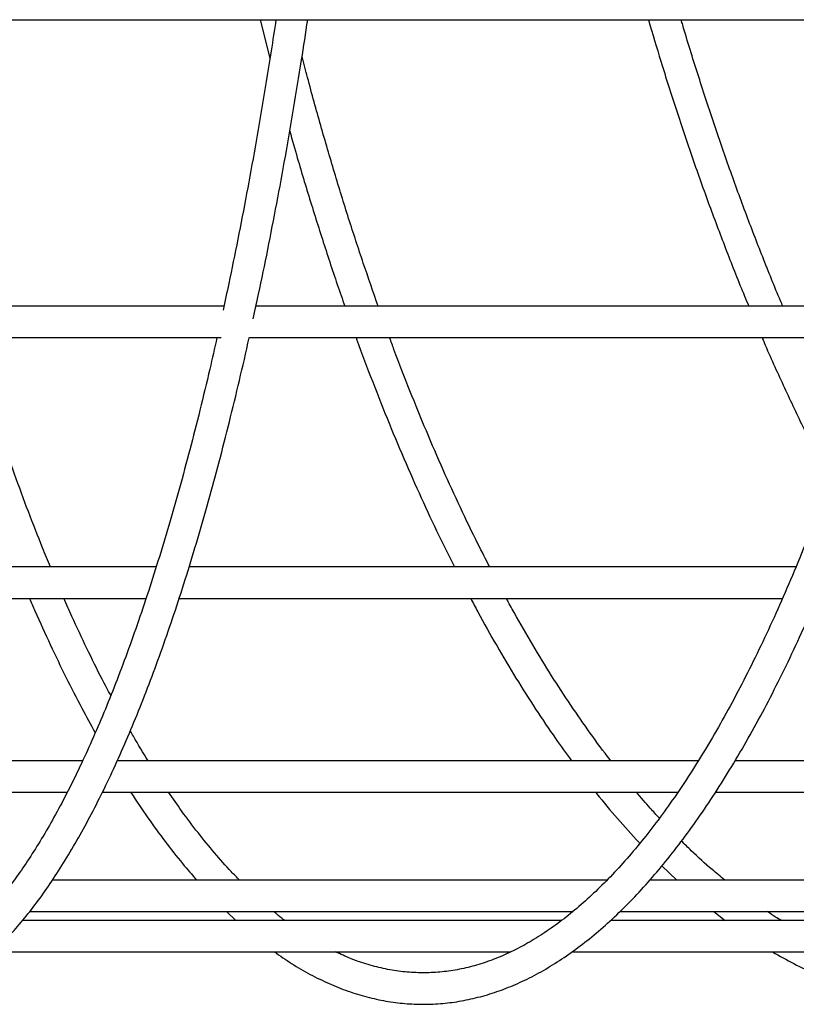
# Model space of a CAD drawing. Units: millimetres. Extents: x 3886 to 18210, y 8100 to 21782.
# Drawn here: x 10168 to 10316, y 15481 to 15669 of the extents above; entities that cross this region are included whole.
import ezdxf

# ---------------------------------------------------------------- set-up
doc = ezdxf.new("R2010")
doc.units = ezdxf.units.MM
doc.header["$LTSCALE"] = 100

msp = doc.modelspace()

# ---------------------------------------------------------------- linework, layer by layer
at = {"color": 7, "linetype": 'Continuous', "lineweight": 25}
for p, q in [((10089.94, 15668.84), (10475.3, 15668.84)), ((10213.75, 15668.84), (10215.6, 15661.49)), ((10206.85, 15614.22), (10084.24, 15614.22)), ((10333.16, 15614.22), (10212.98, 15614.22)), ((10083.36, 15608.22), (10206.29, 15608.22)), ((10211.68, 15608.22), (10332.43, 15608.22)), ((10193.92, 15564.48), (10075.65, 15564.48)), ((10316.03, 15564.48), (10200.2, 15564.48)), ((10074.37, 15558.48), (10191.99, 15558.48)), ((10198.29, 15558.48), (10313.47, 15558.48)), ((10179.88, 15527.51), (10066.43, 15527.51)), ((10297.38, 15527.51), (10186.48, 15527.51)), ((10411.93, 15527.51), (10304.41, 15527.51)), ((10064.53, 15521.51), (10176.95, 15521.51)), ((10183.66, 15521.51), (10293.48, 15521.51)), ((10300.69, 15521.51), (10407.08, 15521.51)), ((10290.39, 15507.45), (10293.24, 15504.75)), ((10279.97, 15504.75), (10174.1, 15504.75)), ((10390.26, 15504.75), (10288.12, 15504.75)), ((10169.74, 15498.75), (10273.46, 15498.75)), ((10207.32, 15498.75), (10209.07, 15497.07)), ((10282.41, 15498.75), (10382.12, 15498.75)), ((10300.27, 15498.75), (10302.43, 15497.07)), ((10271.29, 15497.07), (10168.45, 15497.07)), ((10379.47, 15497.07), (10280.63, 15497.07)), ((10162.81, 15491.07), (10261.58, 15491.07)), ((10273.25, 15491.07), (10367.29, 15491.07))]:
    msp.add_line(p, q, dxfattribs=at)
for points, knots in [([(10216.74, 15668.84), (10216.44, 15666.85), (10215.66, 15661.7), (10214.33, 15653.6), (10212.77, 15644.51), (10211.15, 15635.63), (10209.47, 15626.95), (10207.97, 15619.55), (10207.01, 15615.14), (10206.64, 15613.47)], [0, 0, 0, 0, 0.100973, 0.261297, 0.4216, 0.581878, 0.742129, 0.902351, 1, 1, 1, 1]), ([(10212.42, 15611.8), (10212.76, 15613.36), (10213.71, 15617.68), (10215.2, 15625), (10216.9, 15633.74), (10218.54, 15642.69), (10220.12, 15651.83), (10221.55, 15660.53), (10222.42, 15666.27), (10222.81, 15668.84)], [0, 0, 0, 0, 0.088396, 0.245454, 0.402478, 0.559472, 0.716439, 0.87338, 1, 1, 1, 1]), ([(10287.82, 15668.84), (10288.61, 15666.18), (10290.33, 15660.35), (10293.14, 15651.54), (10296.22, 15642.38), (10299.42, 15633.41), (10302.73, 15624.66), (10305.25, 15618.27), (10306.69, 15614.86), (10306.96, 15614.22)], [0, 0, 0, 0, 0.137503, 0.302429, 0.467374, 0.632339, 0.797324, 0.962331, 1, 1, 1, 1]), ([(10313.46, 15614.22), (10313.39, 15614.39), (10312.14, 15617.26), (10309.82, 15623.04), (10306.5, 15631.58), (10303.3, 15640.35), (10300.2, 15649.31), (10297.22, 15658.48), (10295.18, 15664.99), (10294.17, 15668.5), (10294.07, 15668.84)], [0, 0, 0, 0, 0.00983, 0.171947, 0.334087, 0.496248, 0.658431, 0.820633, 0.982855, 1, 1, 1, 1]), ([(10311.47, 15491.07), (10312.83, 15490.3), (10315.62, 15488.72), (10319.9, 15486.72), (10324.28, 15484.97), (10328.67, 15483.54), (10333.08, 15482.43), (10337.49, 15481.64), (10341.9, 15481.17), (10346.32, 15481.01), (10350.73, 15481.17), (10355.13, 15481.65), (10359.53, 15482.44), (10363.91, 15483.55), (10368.28, 15484.97), (10372.64, 15486.7), (10376.97, 15488.75), (10381.28, 15491.12), (10385.57, 15493.79), (10389.83, 15496.78), (10394.05, 15500.07), (10398.23, 15503.67), (10402.37, 15507.57), (10406.47, 15511.78), (10410.51, 15516.27), (10414.5, 15521.06), (10418.44, 15526.13), (10422.32, 15531.48), (10426.13, 15537.12), (10429.88, 15543.02), (10433.57, 15549.19), (10437.18, 15555.63), (10440.72, 15562.32), (10444.19, 15569.26), (10447.58, 15576.46), (10450.89, 15583.89), (10454.12, 15591.56), (10457.27, 15599.46), (10460.33, 15607.58), (10463.3, 15615.92), (10466.18, 15624.47), (10468.97, 15633.23), (10471.67, 15642.18), (10474.26, 15651.33), (10476.65, 15660.2), (10478.13, 15666.11), (10478.81, 15668.84)], [0, 0, 0, 0, 0.0215, 0.044294, 0.067028, 0.0897, 0.11231, 0.134864, 0.157372, 0.179847, 0.202306, 0.224764, 0.247237, 0.269741, 0.29229, 0.314895, 0.33756, 0.360286, 0.383071, 0.405909, 0.428793, 0.451716, 0.474669, 0.497646, 0.520639, 0.543644, 0.566655, 0.58967, 0.612685, 0.635698, 0.658707, 0.681712, 0.704712, 0.727708, 0.750697, 0.773682, 0.796661, 0.819635, 0.842604, 0.865568, 0.888528, 0.911484, 0.934436, 0.957384, 0.980329, 1, 1, 1, 1]), ([(10236.24, 15614.22), (10235.29, 15616.93), (10233.38, 15622.41), (10230.6, 15630.92), (10227.89, 15639.67), (10225.28, 15648.63), (10223.23, 15656.01), (10222.08, 15660.47), (10221.73, 15661.81)], [0, 0, 0, 0, 0.18122, 0.365966, 0.550745, 0.735556, 0.920396, 1, 1, 1, 1]), ([(10219.37, 15647.6), (10219.85, 15645.9), (10221.19, 15641.14), (10223.5, 15633.53), (10226.28, 15624.77), (10228.42, 15618.34), (10229.65, 15614.9), (10229.89, 15614.22)], [0, 0, 0, 0, 0.146329, 0.409581, 0.672874, 0.936211, 1, 1, 1, 1]), ([(10118.93, 15491.07), (10119.73, 15490.34), (10121.44, 15488.78), (10124.1, 15486.78), (10126.9, 15484.99), (10129.72, 15483.53), (10132.55, 15482.41), (10135.38, 15481.62), (10138.2, 15481.15), (10141.02, 15481.01), (10143.82, 15481.19), (10146.61, 15481.68), (10149.38, 15482.49), (10152.14, 15483.61), (10154.9, 15485.05), (10157.64, 15486.8), (10160.37, 15488.88), (10163.08, 15491.29), (10165.77, 15494.01), (10168.44, 15497.04), (10171.07, 15500.39), (10173.67, 15504.04), (10176.23, 15507.99), (10178.76, 15512.23), (10181.25, 15516.76), (10183.7, 15521.57), (10186.11, 15526.66), (10188.48, 15532.03), (10190.81, 15537.68), (10193.1, 15543.59), (10195.35, 15549.77), (10197.55, 15556.2), (10199.71, 15562.89), (10201.82, 15569.84), (10203.88, 15577.02), (10205.9, 15584.45), (10207.86, 15592.11), (10209.77, 15600.02), (10211.03, 15605.4), (10211.64, 15608.2), (10211.64, 15608.22)], [0, 0, 0, 0, 0.024105, 0.051594, 0.078905, 0.105966, 0.132716, 0.159129, 0.185231, 0.2111, 0.236858, 0.26262, 0.288501, 0.314617, 0.341038, 0.367784, 0.394832, 0.422125, 0.449594, 0.477176, 0.504818, 0.532484, 0.560145, 0.587786, 0.615403, 0.642992, 0.670553, 0.698088, 0.725598, 0.753086, 0.780554, 0.808003, 0.835437, 0.862855, 0.890261, 0.917655, 0.945039, 0.972414, 0.99978, 1, 1, 1, 1]), ([(10205.49, 15608.22), (10205.03, 15606.21), (10203.97, 15601.5), (10202.24, 15594.36), (10200.31, 15586.78), (10198.33, 15579.45), (10196.3, 15572.35), (10194.24, 15565.52), (10192.13, 15558.94), (10189.99, 15552.62), (10187.81, 15546.57), (10185.59, 15540.79), (10183.34, 15535.29), (10181.07, 15530.08), (10178.77, 15525.15), (10176.44, 15520.51), (10174.09, 15516.16), (10171.73, 15512.12), (10169.35, 15508.37), (10166.96, 15504.93), (10164.56, 15501.79), (10162.16, 15498.96), (10159.77, 15496.43), (10157.38, 15494.21), (10154.99, 15492.3), (10152.62, 15490.68), (10150.26, 15489.36), (10147.9, 15488.34), (10145.54, 15487.6), (10143.17, 15487.16), (10140.77, 15487.01), (10138.35, 15487.18), (10135.92, 15487.66), (10133.49, 15488.45), (10131.06, 15489.58), (10129.42, 15490.46), (10128.58, 15491.05), (10128.56, 15491.07)], [0, 0, 0, 0, 0.022007, 0.051396, 0.080777, 0.11015, 0.139511, 0.168861, 0.198198, 0.227521, 0.256827, 0.286115, 0.315383, 0.344628, 0.373849, 0.403042, 0.432205, 0.461338, 0.490439, 0.519509, 0.548552, 0.577577, 0.606598, 0.635634, 0.66472, 0.693913, 0.723289, 0.752952, 0.783018, 0.81359, 0.844687, 0.876163, 0.907625, 0.938684, 0.969201, 0.99921, 1, 1, 1, 1]), ([(10173.72, 15564.48), (10173.21, 15565.68), (10171.79, 15569.09), (10169.49, 15574.98), (10166.84, 15582.14), (10164.24, 15589.54), (10161.71, 15597.2), (10159.74, 15603.43), (10158.63, 15607.18), (10158.33, 15608.22)], [0, 0, 0, 0, 0.091747, 0.260274, 0.428865, 0.597515, 0.76622, 0.934975, 1, 1, 1, 1]), ([(10216.43, 15491.07), (10217.52, 15490.31), (10219.79, 15488.73), (10223.28, 15486.72), (10226.87, 15484.96), (10230.48, 15483.53), (10234.1, 15482.42), (10237.72, 15481.63), (10241.33, 15481.16), (10244.95, 15481.01), (10248.56, 15481.18), (10252.16, 15481.66), (10255.75, 15482.46), (10259.33, 15483.58), (10262.89, 15485), (10266.45, 15486.75), (10269.99, 15488.81), (10273.51, 15491.19), (10277.01, 15493.88), (10280.48, 15496.88), (10283.92, 15500.2), (10287.33, 15503.82), (10290.69, 15507.75), (10294.02, 15511.97), (10297.3, 15516.48), (10300.54, 15521.29), (10303.72, 15526.37), (10306.86, 15531.74), (10309.95, 15537.38), (10312.98, 15543.3), (10315.95, 15549.48), (10318.87, 15555.92), (10321.73, 15562.61), (10324.53, 15569.56), (10327.27, 15576.75), (10329.94, 15584.19), (10332.54, 15591.85), (10335.07, 15599.77), (10336.77, 15605.24), (10337.6, 15608.12), (10337.63, 15608.22)], [0, 0, 0, 0, 0.025213, 0.052349, 0.079366, 0.106245, 0.132979, 0.159569, 0.186038, 0.212418, 0.238755, 0.265092, 0.291471, 0.317938, 0.344525, 0.371252, 0.398122, 0.425127, 0.452249, 0.479467, 0.506758, 0.5341, 0.561476, 0.588871, 0.616274, 0.643676, 0.671073, 0.69846, 0.725836, 0.7532, 0.780552, 0.807893, 0.835221, 0.862539, 0.889846, 0.917144, 0.944433, 0.971713, 0.998986, 1, 1, 1, 1]), ([(10331.36, 15608.22), (10330.72, 15606.09), (10329.27, 15601.28), (10326.94, 15594.05), (10324.39, 15586.49), (10321.76, 15579.18), (10319.09, 15572.12), (10316.35, 15565.3), (10313.56, 15558.75), (10310.72, 15552.46), (10307.83, 15546.43), (10304.9, 15540.68), (10301.92, 15535.2), (10298.91, 15530.01), (10295.85, 15525.1), (10292.77, 15520.48), (10289.65, 15516.15), (10286.51, 15512.11), (10283.34, 15508.37), (10280.16, 15504.93), (10276.95, 15501.8), (10273.73, 15498.96), (10270.5, 15496.42), (10267.26, 15494.19), (10264.01, 15492.25), (10260.76, 15490.62), (10257.49, 15489.29), (10254.21, 15488.26), (10250.92, 15487.54), (10247.62, 15487.12), (10244.3, 15487.02), (10240.97, 15487.23), (10237.64, 15487.75), (10234.32, 15488.59), (10231.14, 15489.67), (10229.08, 15490.62), (10228.12, 15491.07)], [0, 0, 0, 0, 0.023419, 0.052934, 0.082441, 0.111939, 0.141427, 0.170905, 0.200372, 0.229828, 0.25927, 0.2887, 0.318115, 0.347517, 0.376904, 0.406279, 0.435642, 0.464996, 0.494346, 0.523697, 0.553057, 0.582438, 0.611857, 0.641335, 0.670899, 0.700581, 0.730413, 0.760426, 0.790637, 0.821045, 0.851613, 0.882275, 0.912917, 0.943443, 0.973792, 1, 1, 1, 1]), ([(10232.03, 15608.22), (10232.06, 15608.12), (10233.09, 15605.22), (10235.19, 15599.75), (10238.32, 15591.83), (10241.55, 15584.16), (10244.86, 15576.72), (10247.93, 15570.15), (10249.94, 15566.16), (10250.79, 15564.48)], [0, 0, 0, 0, 0.006712, 0.179936, 0.353196, 0.526492, 0.699827, 0.873202, 1, 1, 1, 1]), ([(10257.53, 15564.48), (10256.78, 15565.93), (10254.88, 15569.59), (10251.92, 15575.76), (10248.64, 15582.93), (10245.43, 15590.36), (10242.3, 15598.03), (10239.97, 15603.99), (10238.71, 15607.46), (10238.43, 15608.22)], [0, 0, 0, 0, 0.110524, 0.278894, 0.447305, 0.615756, 0.784246, 0.952774, 1, 1, 1, 1]), ([(10309.49, 15608.22), (10309.56, 15608.08), (10310.79, 15605.14), (10313.3, 15599.63), (10317.02, 15591.71), (10320.07, 15585.54), (10321.9, 15582.09), (10322.43, 15581.1)], [0, 0, 0, 0, 0.01533, 0.304932, 0.594575, 0.884261, 1, 1, 1, 1]), ([(10169.74, 15558.48), (10170.08, 15557.68), (10171.37, 15554.64), (10173.67, 15549.62), (10176.64, 15543.43), (10179.5, 15537.82), (10181.39, 15534.4), (10182.25, 15532.84)], [0, 0, 0, 0, 0.084881, 0.323315, 0.561848, 0.800487, 1, 1, 1, 1]), ([(10185.22, 15539.95), (10184.67, 15540.98), (10183.13, 15543.85), (10180.66, 15548.89), (10178.22, 15554.03), (10176.79, 15557.33), (10176.29, 15558.48)], [0, 0, 0, 0, 0.180079, 0.503292, 0.826652, 1, 1, 1, 1]), ([(10253.9, 15558.48), (10254.35, 15557.62), (10255.98, 15554.51), (10258.86, 15549.43), (10262.53, 15543.24), (10266.28, 15537.34), (10269.82, 15532.07), (10272.14, 15528.91), (10273.15, 15527.51)], [0, 0, 0, 0, 0.0740934, 0.2674559, 0.460865, 0.6543179, 0.84781, 1, 1, 1, 1]), ([(10280.65, 15527.51), (10280.6, 15527.58), (10279.27, 15529.24), (10276.72, 15532.75), (10273, 15538.06), (10269.33, 15543.68), (10265.73, 15549.58), (10262.85, 15554.51), (10261.2, 15557.57), (10260.72, 15558.48)], [0, 0, 0, 0, 0.007689, 0.190658, 0.373625, 0.556605, 0.739609, 0.922646, 1, 1, 1, 1]), ([(10192.34, 15527.51), (10191.4, 15529.03), (10190.26, 15530.87), (10189.14, 15532.86), (10188.94, 15533.21)], [0, 0, 0, 0, 0.825073, 1, 1, 1, 1]), ([(10189.04, 15521.51), (10189.05, 15521.49), (10190.12, 15519.77), (10192.3, 15516.61), (10195.58, 15512.07), (10198.68, 15508.11), (10200.71, 15505.78), (10201.6, 15504.75)], [0, 0, 0, 0, 0.0032318, 0.2656456, 0.5281547, 0.7907309, 1, 1, 1, 1]), ([(10209.79, 15504.75), (10209.26, 15505.28), (10207.67, 15506.89), (10205.03, 15509.89), (10201.87, 15513.75), (10198.94, 15517.61), (10197.08, 15520.31), (10196.26, 15521.51)], [0, 0, 0, 0, 0.1153083, 0.3482338, 0.5810313, 0.8137855, 1, 1, 1, 1]), ([(10277.74, 15521.51), (10277.8, 15521.44), (10279.17, 15519.66), (10281.91, 15516.48), (10284.66, 15513.31), (10286.1, 15511.83), (10286.17, 15511.76)], [0, 0, 0, 0, 0.021669, 0.498835, 0.975943, 1, 1, 1, 1]), ([(10289.92, 15516.57), (10289.33, 15517.19), (10287.86, 15518.75), (10286.41, 15520.47), (10285.53, 15521.51)], [0, 0, 0, 0, 0.39744, 1, 1, 1, 1]), ([(10302.38, 15504.75), (10301.58, 15505.41), (10299.44, 15507.15), (10296.69, 15509.64), (10294.76, 15511.58), (10294.14, 15512.2)], [0, 0, 0, 0, 0.290761, 0.772902, 1, 1, 1, 1]), ([(10218.41, 15497.07), (10218.23, 15497.2), (10217.53, 15497.7), (10216.83, 15498.3), (10216.31, 15498.75)], [0, 0, 0, 0, 0.256442, 1, 1, 1, 1]), ([(10313.16, 15497.07), (10312.79, 15497.27), (10311.91, 15497.78), (10311.02, 15498.39), (10310.5, 15498.75)], [0, 0, 0, 0, 0.40994, 1, 1, 1, 1])]:
    msp.add_open_spline(points, degree=3, knots=knots, dxfattribs=at)

doc.saveas('drawing.dxf')
